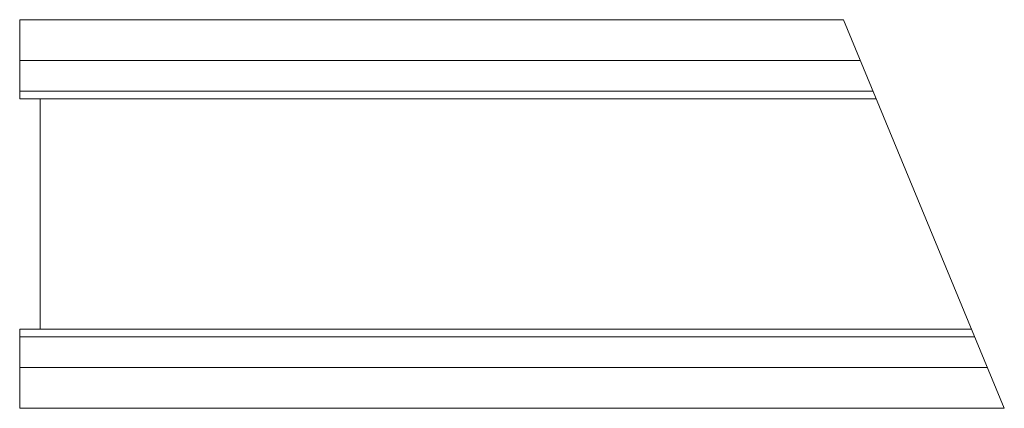
# Model space of a CAD drawing. Extents: x -1 to 47.2, y -9.5 to 9.5.
import ezdxf

# ---------------------------------------------------------------- set-up
doc = ezdxf.new("R2010")
doc.units = 0
doc.header["$LTSCALE"] = 60
doc.header["$MEASUREMENT"] = 0
doc.layers.add('Concast_H20_Rated_Trench', color=5, linetype='CONTINUOUS')

msp = doc.modelspace()

# ---------------------------------------------------------------- linework, layer by layer
at = {"layer": 'Concast_H20_Rated_Trench', "lineweight": 15}
for p, q in [((-1, 9.5), (39.337, 9.5)), ((-1, 9.5), (-1, 5.625)), ((47.207, -9.5), (39.337, 9.5)), ((-1, 7.5), (40.165, 7.5)), ((-1, 6), (40.787, 6)), ((-1, 5.625), (40.942, 5.625)), ((0, 5.625), (0, -5.625)), ((-1, -5.625), (45.602, -5.625)), ((-1, -9.5), (-1, -5.625)), ((-1, -6), (45.757, -6)), ((-1, -7.5), (46.379, -7.5)), ((-1, -9.5), (47.207, -9.5))]:
    msp.add_line(p, q, dxfattribs=at)

doc.saveas('drawing.dxf')
